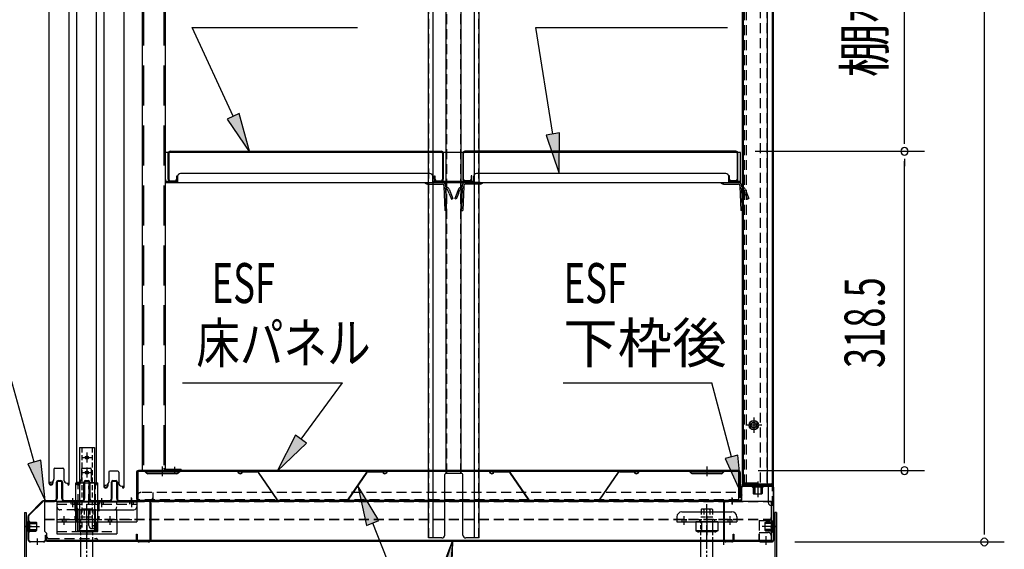
# Model space of a CAD drawing. Extents: x 217 to 8351, y 70 to 5621.
# Drawn here: x 5251 to 6238, y 3237 to 3767 of the extents above; entities that cross this region are included whole.
import ezdxf
from ezdxf.enums import TextEntityAlignment as Align

# ---------------------------------------------------------------- set-up
doc = ezdxf.new("R2010")
doc.units = 0
doc.header["$LTSCALE"] = 20
doc.header["$MEASUREMENT"] = 0
for name, pattern in [('1PL-M', [15, 12, -1, 1, -1]), ('1PL-S', [4, 2.5, -0.5, 0.5, -0.5]), ('CENTER', [2, 1.25, -0.25, 0.25, -0.25]), ('DASHED', [0.75, 0.5, -0.25]), ('HIDE-L', [3, 2, -1])]:
    doc.linetypes.add(name, pattern=pattern)
for name, color, linetype in [('CENTER', 1, 'CENTER'), ('HIKIDASHI', 6, 'CONTINUOUS'), ('SUNPOU', 4, 'CONTINUOUS'), ('アジャスタボルト', 2, 'CONTINUOUS'), ('下枠前', 1, 'CONTINUOUS'), ('壁', 4, 'CONTINUOUS'), ('床', 3, 'CONTINUOUS'), ('後柱', 2, 'CONTINUOUS'), ('扉', 1, 'CONTINUOUS'), ('根太', 2, 'CONTINUOUS'), ('棚受', 4, 'CONTINUOUS'), ('棚板', 3, 'CONTINUOUS'), ('棚柱', 2, 'CONTINUOUS'), ('樹脂', 25, 'CONTINUOUS'), ('補強', 1, 'CONTINUOUS'), ('金具', 1, 'CONTINUOUS')]:
    doc.layers.add(name, color=color, linetype=linetype)
doc.styles.add('00', font='ROMANS', dxfattribs={"width": 0.666667, "bigfont": 'BIGFONT'})
doc.styles.add('01', font='ROMANS', dxfattribs={"height": 3, "bigfont": 'BIGFONT'})

msp = doc.modelspace()

# ---------------------------------------------------------------- linework, layer by layer
at = {"layer": 'CENTER', "linetype": 'Continuous'}
for p, q in [((5307.68, 3254.7), (5307.68, 3303.7)), ((5307.68, 3303.7), (5329.68, 3303.7)), ((5329.68, 3254.7), (5329.68, 3303.7)), ((5288.68, 3284.5), (5288.68, 3252.4)), ((5288.68, 3284.5), (5368.68, 3284.5)), ((5302.43, 3284.5), (5302.43, 3282.2)), ((5304.18, 3287.5), (5304.18, 3279.2)), ((5305.93, 3284.5), (5305.93, 3282.2)), ((5308.68, 3284.5), (5308.68, 3264.4)), ((5331.43, 3284.5), (5331.43, 3282.2)), ((5333.18, 3287.5), (5333.18, 3279.2)), ((5334.93, 3284.5), (5334.93, 3282.2)), ((5361.43, 3284.5), (5361.43, 3282.2)), ((5363.18, 3287.5), (5363.18, 3279.2)), ((5364.93, 3284.5), (5364.93, 3282.2)), ((5368.68, 3284.5), (5368.68, 3264.4)), ((5311.68, 3276.5), (5365.68, 3276.5)), ((5288.68, 3266.7), (5308.68, 3266.7)), ((5293.93, 3266.7), (5293.93, 3264.4)), ((5295.68, 3269.7), (5295.68, 3261.4)), ((5297.43, 3266.7), (5297.43, 3264.4)), ((5307.68, 3267.2), (5329.68, 3267.2)), ((5309.98, 3254.7), (5309.98, 3267.2)), ((5311.18, 3266.7), (5311.18, 3264.4)), ((5318.68, 3269.7), (5318.68, 3261.4)), ((5318.68, 3267.4), (5318.68, 3251.4)), ((5320.68, 3260.7), (5320.68, 3267.2)), ((5326.18, 3266.7), (5326.18, 3264.4)), ((5327.38, 3254.7), (5327.38, 3267.2)), ((5339.93, 3266.7), (5339.93, 3264.4)), ((5341.68, 3269.7), (5341.68, 3261.4)), ((5343.43, 3266.7), (5343.43, 3264.4)), ((5348.68, 3266.7), (5348.68, 3252.4)), ((5909.68, 3269.4), (5909.68, 3264.4)), ((5914.68, 3274.4), (5964.68, 3274.4)), ((5914.68, 3266.7), (5914.68, 3264.4)), ((5916.68, 3269.7), (5916.68, 3261.4)), ((5918.68, 3266.7), (5918.68, 3264.4)), ((5932.18, 3266.7), (5932.18, 3264.4)), ((5939.68, 3269.7), (5939.68, 3261.4)), ((5939.68, 3267.45), (5939.68, 3251.28)), ((5947.18, 3266.7), (5947.18, 3264.4)), ((5960.68, 3266.7), (5960.68, 3264.4)), ((5962.68, 3269.7), (5962.68, 3261.4)), ((5964.68, 3266.7), (5964.68, 3264.4)), ((5969.68, 3269.4), (5969.68, 3264.4)), ((5288.68, 3264.4), (5368.68, 3264.4)), ((5309.18, 3264.4), (5309.18, 3255.54)), ((5309.18, 3264.4), (5328.18, 3264.4)), ((5309.18, 3255.54), (5328.18, 3255.54)), ((5323.68, 3257.7), (5329.68, 3257.7)), ((5328.18, 3264.4), (5328.18, 3255.54)), ((5909.68, 3264.4), (5969.68, 3264.4)), ((5950.65, 3264.4), (5928.71, 3264.4)), ((5928.71, 3264.4), (5928.71, 3255.54)), ((5928.71, 3255.54), (5930.68, 3254.4)), ((5950.65, 3255.54), (5928.71, 3255.54)), ((5934.2, 3264.4), (5934.2, 3254.4)), ((5945.17, 3264.4), (5945.17, 3254.4)), ((5950.65, 3255.54), (5948.68, 3254.4)), ((5950.65, 3264.4), (5950.65, 3255.54)), ((5288.68, 3252.4), (5348.68, 3252.4)), ((5307.68, 3254.7), (5309.98, 3254.7)), ((5313.93, 3254.4), (5323.43, 3254.4)), ((5327.38, 3254.7), (5329.68, 3254.7)), ((5948.68, 3254.4), (5930.68, 3254.4))]:
    msp.add_line(p, q, dxfattribs=at)
at = {"layer": 'CENTER', "linetype": 'DASHED'}
for p, q in [((5309.98, 3267.2), (5309.98, 3303.7)), ((5320.68, 3267.2), (5320.68, 3300.7)), ((5327.38, 3267.2), (5327.38, 3303.7)), ((5348.68, 3266.7), (5348.68, 3284.5)), ((5288.68, 3282.2), (5368.68, 3282.2)), ((5308.68, 3276.5), (5291.68, 3276.5)), ((5308.68, 3266.7), (5368.68, 3266.7)), ((5909.68, 3266.7), (5969.68, 3266.7)), ((5288.68, 3254.7), (5348.68, 3254.7))]:
    msp.add_line(p, q, dxfattribs=at)
at = {"layer": 'CENTER', "linetype": 'Continuous'}
for centre, radius, start, end in [((5323.68, 3300.7), 3, 90, 180), ((5311.68, 3279.5), 3, 180, 270), ((5345.68, 3279.5), 3, 270, 0), ((5365.68, 3279.5), 3, 270, 0), ((5914.68, 3269.4), 5, 90, 180), ((5964.68, 3269.4), 5, 0, 90), ((5313.93, 3264.89), 10.49, 243.07285, 296.92715), ((5323.43, 3264.89), 10.49, 243.07285, 296.92715), ((5323.68, 3260.7), 3, 180, 270), ((5930.87, 3259.85), 5.45, 270, 307.68569), ((5939.68, 3268.2), 13.8, 246.5734, 293.4266), ((5948.5, 3259.85), 5.45, 232.31431, 270)]:
    msp.add_arc(centre, radius, start, end, dxfattribs=at)
at = {"layer": 'CENTER', "linetype": 'DASHED'}
msp.add_arc((5291.68, 3279.5), 3, 180, 270, dxfattribs=at)
at = {"layer": 'HIKIDASHI'}
for p, q in [((5424.09, 3759.51), (5589.56, 3759.51)), ((5465.14, 3670.62), (5424.09, 3759.51)), ((5768.39, 3759.51), (5960.49, 3759.51)), ((5785.41, 3652.8), (5768.39, 3759.51)), ((5471.19, 3673.41), (5459.09, 3667.82)), ((5481.91, 3634.3), (5471.19, 3673.41)), ((5459.09, 3667.82), (5481.91, 3634.3)), ((5791.99, 3653.85), (5778.83, 3651.75)), ((5778.83, 3651.75), (5791.71, 3613.3)), ((5791.71, 3613.3), (5791.99, 3653.85)), ((5265.94, 3324.32), (5215.98, 3502.6)), ((5414.44, 3403.58), (5574.66, 3403.58)), ((5533.12, 3347.37), (5574.66, 3403.58)), ((5795.63, 3403.58), (5944.6, 3403.58)), ((5964.42, 3329.67), (5944.6, 3403.58)), ((5527.76, 3351.33), (5509.35, 3315.2)), ((5538.48, 3343.41), (5527.76, 3351.33)), ((5509.35, 3315.2), (5538.48, 3343.41)), ((5272.36, 3326.12), (5259.52, 3322.52)), ((5276.73, 3285.8), (5272.36, 3326.12)), ((5970.86, 3331.39), (5957.98, 3327.94)), ((5957.98, 3327.94), (5974.78, 3291.03)), ((5974.78, 3291.03), (5970.86, 3331.39)), ((5259.52, 3322.52), (5276.73, 3285.8)), ((5611, 3265.78), (5590.13, 3300.55)), ((5590.13, 3300.55), (5598.6, 3260.89)), ((5598.6, 3260.89), (5611, 3265.78)), ((5604.8, 3263.34), (5648.02, 3153.72)), ((5684.86, 3245.2), (5639.42, 2682.3)), ((5670.3, 3207.35), (5684.86, 3245.2)), ((5672.35, 3206.63), (5684.86, 3245.2)), ((5684.86, 3245.2), (5683.36, 3204.68))]:
    msp.add_line(p, q, dxfattribs=at)
for points in [[(5459.09, 3667.82), (5471.19, 3673.41), (5481.91, 3634.3)], [(5778.83, 3651.75), (5791.99, 3653.85), (5791.71, 3613.3)], [(5527.76, 3351.33), (5538.48, 3343.41), (5509.35, 3315.2)], [(5259.52, 3322.52), (5272.36, 3326.12), (5276.73, 3285.8)], [(5957.98, 3327.94), (5970.86, 3331.39), (5974.78, 3291.03)], [(5611, 3265.78), (5598.6, 3260.89), (5590.13, 3300.55)], [(5670.3, 3207.35), (5683.36, 3204.68), (5684.86, 3245.2)]]:
    msp.add_solid(points, dxfattribs=at)
at = {"layer": 'SUNPOU'}
for p, q in [((6217.62, 3254.3), (6217.62, 4844.86)), ((6137.62, 3645.5), (6137.62, 4625.5)), ((6137.62, 3643), (6137.62, 3650.5)), ((5987.95, 3635.5), (6157.62, 3635.5)), ((5987.95, 3635.5), (6157.62, 3635.5)), ((6137.62, 3628), (6137.62, 3620.5)), ((6137.62, 3325.8), (6137.62, 3625.5)), ((6137.62, 3323.3), (6137.62, 3330.8)), ((5991.18, 3315.8), (6157.62, 3315.8)), ((6217.62, 3251.8), (6217.62, 3259.3)), ((6027.68, 3244.3), (6237.62, 3244.3))]:
    msp.add_line(p, q, dxfattribs=at)
for centre, start, end in [((6137.62, 3635.5), 90, 270), ((6137.62, 3635.5), 90, 270), ((6137.62, 3635.5), 270, 90), ((6137.62, 3635.5), 270, 90), ((6137.62, 3315.8), 90, 270), ((6137.62, 3315.8), 270, 90), ((6217.62, 3244.3), 90, 270), ((6217.62, 3244.3), 270, 90)]:
    msp.add_arc(centre, 3.75, start, end, dxfattribs=at)
at = {"layer": 'アジャスタボルト', "color": 4, "linetype": 'DASHED', "ltscale": 0.5}
for p, q in [((5312.91, 3276.8), (5313.41, 3277.3)), ((5312.91, 3276.8), (5312.91, 3269.3)), ((5323.96, 3277.3), (5313.41, 3277.3)), ((5315.8, 3276.8), (5315.8, 3269.3)), ((5321.57, 3276.8), (5321.57, 3269.3)), ((5323.96, 3277.3), (5324.46, 3276.8)), ((5324.46, 3276.8), (5324.46, 3269.3)), ((5933.91, 3276.8), (5934.41, 3277.3)), ((5933.91, 3276.8), (5933.91, 3269.3)), ((5944.96, 3277.3), (5934.41, 3277.3)), ((5936.8, 3276.8), (5936.8, 3269.3)), ((5942.57, 3276.8), (5942.57, 3269.3)), ((5944.96, 3277.3), (5945.46, 3276.8)), ((5945.46, 3276.8), (5945.46, 3269.3)), ((5324.68, 3269.3), (5312.68, 3269.3)), ((5945.68, 3269.3), (5933.68, 3269.3))]:
    msp.add_line(p, q, dxfattribs=at)
at = {"layer": 'アジャスタボルト', "color": 4, "linetype": '1PL-M', "ltscale": 0.1}
for p, q in [((5318.68, 3207.3), (5318.68, 3282.3)), ((5939.68, 3207.3), (5939.68, 3282.3))]:
    msp.add_line(p, q, dxfattribs=at)
at = {"layer": 'アジャスタボルト', "color": 4, "linetype": 'HIDE-L', "ltscale": 0.1}
for p, q in [((5312.68, 3245.2), (5312.68, 3269.3)), ((5324.68, 3245.2), (5324.68, 3269.3)), ((5933.68, 3245.2), (5933.68, 3269.3)), ((5945.68, 3245.2), (5945.68, 3269.3))]:
    msp.add_line(p, q, dxfattribs=at)
at = {"layer": 'アジャスタボルト', "color": 4, "ltscale": 0.1}
for p, q in [((5312.68, 3224.3), (5312.68, 3245.2)), ((5324.68, 3224.3), (5324.68, 3245.2)), ((5933.68, 3224.3), (5933.68, 3245.2)), ((5945.68, 3224.3), (5945.68, 3245.2))]:
    msp.add_line(p, q, dxfattribs=at)
at = {"layer": 'アジャスタボルト', "color": 4, "linetype": 'DASHED', "ltscale": 0.5}
for centre, radius, start, end in [((5312.98, 3269.31), 8, 69.4016, 86.93484), ((5318.68, 3268.72), 8.58, 70.34714, 109.65286), ((5324.39, 3269.31), 8, 93.06516, 110.5984), ((5933.98, 3269.31), 8, 69.4016, 86.93484), ((5939.68, 3268.72), 8.58, 70.34714, 109.65286), ((5945.39, 3269.31), 8, 93.06516, 110.5984)]:
    msp.add_arc(centre, radius, start, end, dxfattribs=at)
at = {"layer": '下枠前', "color": 2}
for p, q in [((5288.18, 3287.8), (5288.18, 3304.2)), ((5288.78, 3304.2), (5288.78, 3287.8)), ((5289.78, 3305.8), (5292.58, 3305.8)), ((5289.78, 3305.2), (5292.58, 3305.2)), ((5293.58, 3287.8), (5293.58, 3304.2)), ((5294.18, 3304.2), (5294.18, 3287.8)), ((5315.68, 3287.8), (5315.68, 3304.2)), ((5316.28, 3304.2), (5316.28, 3287.8)), ((5317.28, 3305.8), (5320.08, 3305.8)), ((5317.28, 3305.2), (5320.08, 3305.2)), ((5321.08, 3287.8), (5321.08, 3304.2)), ((5321.68, 3304.2), (5321.68, 3287.8)), ((5343.18, 3287.8), (5343.18, 3304.2)), ((5343.78, 3304.2), (5343.78, 3287.8)), ((5344.78, 3305.8), (5347.58, 3305.8)), ((5344.78, 3305.2), (5347.58, 3305.2)), ((5348.58, 3287.8), (5348.58, 3304.2)), ((5349.18, 3304.2), (5349.18, 3287.8)), ((5275.76, 3285.8), (5286.18, 3285.8)), ((5286.18, 3285.2), (5275.76, 3285.2)), ((5296.18, 3285.8), (5313.68, 3285.8)), ((5313.68, 3285.2), (5296.18, 3285.2)), ((5323.68, 3285.8), (5341.18, 3285.8)), ((5341.18, 3285.2), (5323.68, 3285.2)), ((5351.18, 3285.8), (5380.08, 3285.8)), ((5380.08, 3285.2), (5351.18, 3285.2)), ((5382.08, 3246.9), (5382.08, 3283.2)), ((5382.68, 3283.2), (5382.68, 3246.9)), ((5259.68, 3246.9), (5259.68, 3269.72)), ((5260.28, 3269.72), (5260.28, 3246.9)), ((5263.28, 3259.8), (5256.68, 3259.8)), ((5277.08, 3246.9), (5277.08, 3251.3)), ((5277.08, 3251.3), (5277.68, 3251.3)), ((5277.68, 3251.3), (5277.68, 3246.9)), ((5368.48, 3246.9), (5368.48, 3252.3)), ((5368.48, 3252.3), (5369.08, 3252.3)), ((5369.08, 3252.3), (5369.08, 3246.9)), ((5262.28, 3244.9), (5275.08, 3244.9)), ((5275.08, 3244.3), (5262.28, 3244.3)), ((5371.08, 3244.9), (5380.08, 3244.9)), ((5380.08, 3244.3), (5371.08, 3244.3))]:
    msp.add_line(p, q, dxfattribs=at)
at = {"layer": '下枠前', "linetype": 'Continuous'}
for p, q in [((5990.68, 3304.3), (5990.68, 3289.2)), ((5995.68, 3301.3), (5985.68, 3301.3)), ((5985.68, 3301.3), (5985.68, 3300.8)), ((5995.68, 3300.8), (5985.68, 3300.8)), ((5995.68, 3300.2), (5985.68, 3300.2)), ((5995.68, 3299.2), (5985.68, 3299.2)), ((5986.18, 3299.2), (5986.18, 3292.7)), ((5987.18, 3301.3), (5987.18, 3292.2)), ((5987.68, 3301.3), (5987.68, 3292.2)), ((5993.68, 3301.3), (5993.68, 3292.2)), ((5994.18, 3301.3), (5994.18, 3292.2)), ((5995.18, 3299.2), (5995.18, 3292.7)), ((5995.68, 3301.3), (5995.68, 3300.8)), ((5986.68, 3292.2), (5986.18, 3292.7)), ((5994.68, 3292.2), (5986.68, 3292.2)), ((5995.18, 3292.7), (5994.68, 3292.2)), ((6005.08, 3254.8), (6005.08, 3264.8)), ((6006.08, 3254.8), (6006.08, 3264.8)), ((6006.68, 3254.8), (6006.68, 3264.8)), ((6007.18, 3264.8), (6006.68, 3264.8)), ((6007.18, 3254.8), (6007.18, 3264.8)), ((6010.18, 3259.8), (5995.08, 3259.8)), ((5998.08, 3263.8), (5998.58, 3264.3)), ((5998.08, 3255.8), (5998.08, 3263.8)), ((6007.18, 3263.3), (5998.08, 3263.3)), ((6007.18, 3262.8), (5998.08, 3262.8)), ((6007.18, 3256.8), (5998.08, 3256.8)), ((6007.18, 3256.3), (5998.08, 3256.3)), ((5998.58, 3255.3), (5998.08, 3255.8)), ((6005.08, 3264.3), (5998.58, 3264.3)), ((6005.08, 3255.3), (5998.58, 3255.3)), ((6007.18, 3254.8), (6006.68, 3254.8))]:
    msp.add_line(p, q, dxfattribs=at)
at = {"layer": '下枠前'}
for p, q in [((5974.18, 3298.8), (5974.18, 3287.2)), ((5974.78, 3287.2), (5974.78, 3298.8)), ((6004.68, 3300.8), (5976.18, 3300.8)), ((5976.18, 3300.2), (6004.68, 3300.2)), ((6006.08, 3298.8), (6006.08, 3246.3)), ((6006.68, 3246.3), (6006.68, 3298.8)), ((5972.78, 3285.8), (5958.68, 3285.8)), ((5958.68, 3285.2), (5972.78, 3285.2)), ((5965.18, 3282.2), (5965.18, 3288.8)), ((5956.68, 3246.3), (5956.68, 3283.8)), ((5957.28, 3246.3), (5957.28, 3283.8)), ((6003.08, 3259.8), (6009.68, 3259.8)), ((5966.08, 3246.3), (5966.08, 3252.3)), ((5966.08, 3252.3), (5966.68, 3252.3)), ((5966.68, 3252.3), (5966.68, 3246.3)), ((5992.28, 3252.3), (5991.68, 3252.3)), ((5991.68, 3252.3), (5991.68, 3246.3)), ((5992.28, 3246.3), (5992.28, 3252.3)), ((5999.18, 3241.3), (5999.18, 3247.9)), ((5958.68, 3244.9), (5964.68, 3244.9)), ((5964.68, 3244.3), (5958.68, 3244.3)), ((6004.68, 3244.9), (5993.68, 3244.9)), ((5993.68, 3244.3), (6004.68, 3244.3))]:
    msp.add_line(p, q, dxfattribs=at)
at = {"layer": '下枠前', "color": 2, "linetype": 'Continuous'}
for p, q in [((5260.45, 3271.56), (5273.92, 3285.04)), ((5260.87, 3271.14), (5274.35, 3284.61)), ((5363.18, 3282.2), (5363.18, 3288.8)), ((5259.18, 3264.8), (5259.18, 3254.8)), ((5259.18, 3264.8), (5259.68, 3264.8)), ((5259.68, 3264.8), (5259.68, 3254.8)), ((5260.28, 3264.8), (5260.28, 3254.8)), ((5261.28, 3264.8), (5261.28, 3254.8)), ((5256.18, 3259.8), (5271.28, 3259.8)), ((5259.18, 3263.3), (5268.28, 3263.3)), ((5259.18, 3262.8), (5268.28, 3262.8)), ((5259.18, 3256.8), (5268.28, 3256.8)), ((5259.18, 3256.3), (5268.28, 3256.3)), ((5259.18, 3254.8), (5259.68, 3254.8)), ((5261.28, 3264.3), (5267.78, 3264.3)), ((5261.28, 3255.3), (5267.78, 3255.3)), ((5267.78, 3264.3), (5268.28, 3263.8)), ((5268.28, 3255.8), (5267.78, 3255.3)), ((5268.28, 3263.8), (5268.28, 3255.8)), ((5269.18, 3241.3), (5269.18, 3247.9))]:
    msp.add_line(p, q, dxfattribs=at)
at = {"layer": '下枠前', "color": 2}
for centre, radius, start, end in [((5289.78, 3304.2), 1.6, 90, 180), ((5289.78, 3304.2), 1, 90, 180), ((5292.58, 3304.2), 1.6, 0, 90), ((5292.58, 3304.2), 1, 0, 90), ((5317.28, 3304.2), 1.6, 90, 180), ((5317.28, 3304.2), 1, 90, 180), ((5320.08, 3304.2), 1.6, 0, 90), ((5320.08, 3304.2), 1, 0, 90), ((5344.78, 3304.2), 1.6, 90, 180), ((5344.78, 3304.2), 1, 90, 180), ((5347.58, 3304.2), 1.6, 0, 90), ((5347.58, 3304.2), 1, 0, 90), ((5286.18, 3287.8), 2, 270, 0), ((5286.18, 3287.8), 2.6, 270, 0), ((5296.18, 3287.8), 2.6, 180, 270), ((5296.18, 3287.8), 2, 180, 270), ((5313.68, 3287.8), 2, 270, 0), ((5313.68, 3287.8), 2.6, 270, 0), ((5323.68, 3287.8), 2.6, 180, 270), ((5323.68, 3287.8), 2, 180, 270), ((5341.18, 3287.8), 2, 270, 0), ((5341.18, 3287.8), 2.6, 270, 0), ((5351.18, 3287.8), 2.6, 180, 270), ((5351.18, 3287.8), 2, 180, 270), ((5380.08, 3283.2), 2.6, 0, 90), ((5380.08, 3283.2), 2, 0, 90), ((5262.28, 3246.9), 2.6, 180, 270), ((5262.28, 3246.9), 2, 180, 270), ((5275.08, 3246.9), 2.6, 270, 0), ((5275.08, 3246.9), 2, 270, 0), ((5371.08, 3246.9), 2.6, 180, 270), ((5371.08, 3246.9), 2, 180, 270), ((5380.08, 3246.9), 2, 270, 0), ((5380.08, 3246.9), 2.6, 270, 0)]:
    msp.add_arc(centre, radius, start, end, dxfattribs=at)
at = {"layer": '下枠前'}
for centre, radius, start, end in [((5976.18, 3298.8), 2, 90, 180), ((5976.18, 3298.8), 1.4, 90, 180), ((6004.68, 3298.8), 2, 0, 90), ((6004.68, 3298.8), 1.4, 0, 90), ((5958.68, 3283.8), 2, 90, 180), ((5958.68, 3283.8), 1.4, 90, 180), ((5972.78, 3287.2), 2, 270, 0), ((5972.78, 3287.2), 1.4, 270, 0), ((5958.68, 3246.3), 2, 180, 270), ((5958.68, 3246.3), 1.4, 180, 270), ((5964.68, 3246.3), 1.4, 270, 0), ((5964.68, 3246.3), 2, 270, 0), ((5993.68, 3246.3), 2, 180, 270), ((5993.68, 3246.3), 1.4, 180, 270), ((6004.68, 3246.3), 1.4, 270, 0), ((6004.68, 3246.3), 2, 270, 0)]:
    msp.add_arc(centre, radius, start, end, dxfattribs=at)
at = {"layer": '下枠前', "linetype": 'Continuous'}
for centre, start, end in [((5985.68, 3299.7), 90, 270), ((5995.68, 3299.7), 270, 90), ((6005.58, 3264.8), 0, 180), ((6005.58, 3254.8), 180, 0)]:
    msp.add_arc(centre, 0.5, start, end, dxfattribs=at)
at = {"layer": '下枠前', "color": 2, "linetype": 'Continuous'}
for centre, radius, start, end in [((5275.76, 3283.2), 2.6, 90, 135), ((5275.76, 3283.2), 2, 90, 135), ((5262.28, 3269.72), 2.6, 135, 180), ((5262.28, 3269.72), 2, 135, 180), ((5260.78, 3264.8), 0.5, 0, 180), ((5260.78, 3254.8), 0.5, 180, 0)]:
    msp.add_arc(centre, radius, start, end, dxfattribs=at)
at = {"layer": '壁', "linetype": 'Continuous'}
for p, q in [((5975.18, 4829.8), (5975.18, 3303.3)), ((6005.68, 4831.8), (6005.68, 3303.3)), ((6000.18, 4813.8), (6000.18, 3302.3)), ((5986.68, 3368.3), (5986.68, 3354.3)), ((5994.68, 3361.3), (5978.68, 3361.3)), ((5990.68, 3304.8), (5990.68, 3298.3)), ((5990.18, 3303.3), (5975.18, 3303.3)), ((5980.18, 3302.3), (5975.68, 3302.3)), ((6003.68, 3301.8), (5975.68, 3301.8)), ((6003.68, 3301.3), (5975.68, 3301.3)), ((5980.18, 3302.3), (5980.18, 3301.8)), ((6005.42, 3302.3), (5991.18, 3302.3))]:
    msp.add_line(p, q, dxfattribs=at)
at = {"layer": '壁', "linetype": 'DASHED'}
for p, q in [((6005.18, 4829.8), (6005.18, 3303.3)), ((5975.68, 4813.8), (5975.68, 3303.3)), ((5993.18, 4813.8), (5993.18, 3302.3)), ((5999.68, 4813.8), (5999.68, 3302.3))]:
    msp.add_line(p, q, dxfattribs=at)
at = {"layer": '壁', "linetype": 'DASHED', "ltscale": 0.5}
for p, q in [((5987.68, 3365.3), (5985.68, 3365.3)), ((5985.68, 3357.3), (5987.68, 3357.3))]:
    msp.add_line(p, q, dxfattribs=at)
for centre, start, end in [((5985.68, 3361.3), 90, 270), ((5987.68, 3361.3), 270, 90)]:
    msp.add_arc(centre, 4, start, end, dxfattribs=at)
at = {"layer": '壁', "linetype": 'Continuous'}
for centre, radius, start, end in [((5975.68, 3301.8), 0.5, 90, 270), ((5991.18, 3303.3), 1, 180, 270), ((6003.68, 3303.3), 2, 270, 0), ((6003.68, 3303.3), 1.5, 270, 0)]:
    msp.add_arc(centre, radius, start, end, dxfattribs=at)
at = {"layer": '床', "color": 1}
for p, q in [((5369.58, 3315.06), (5369.58, 3285.8)), ((5971.18, 3315.8), (5370.18, 3315.8)), ((5370.18, 3315.2), (5971.18, 3315.2)), ((5378.47, 3313.17), (5376.44, 3315.2)), ((5378.89, 3313.59), (5376.68, 3315.8)), ((5394.18, 3319.8), (5394.18, 3310.26)), ((5409.48, 3313.59), (5411.68, 3315.8)), ((5409.9, 3313.17), (5411.93, 3315.2)), ((5923.97, 3313.17), (5921.94, 3315.2)), ((5924.39, 3313.59), (5922.18, 3315.8)), ((5939.68, 3319.8), (5939.68, 3310.26)), ((5954.98, 3313.59), (5957.18, 3315.8)), ((5955.4, 3313.17), (5957.43, 3315.2)), ((5971.78, 3285.8), (5971.78, 3315.06)), ((5368.18, 3313.8), (5368.18, 3288.4)), ((5368.78, 3288.4), (5368.78, 3313.8)), ((5408.77, 3313.3), (5379.6, 3313.3)), ((5408.77, 3312.7), (5379.6, 3312.7)), ((5384.18, 3312.7), (5384.18, 3313.3)), ((5404.18, 3312.7), (5404.18, 3313.3)), ((5954.27, 3313.3), (5925.1, 3313.3)), ((5954.27, 3312.7), (5925.1, 3312.7)), ((5929.68, 3312.7), (5929.68, 3313.3)), ((5949.68, 3312.7), (5949.68, 3313.3)), ((5972.58, 3288.4), (5972.58, 3313.8)), ((5973.18, 3313.8), (5973.18, 3288.4)), ((5971.78, 3285.8), (5369.58, 3285.8))]:
    msp.add_line(p, q, dxfattribs=at)
at = {"layer": '床', "color": 1, "linetype": 'DASHED'}
for p, q in [((5971.78, 3286.4), (5369.58, 3286.4)), ((5968.78, 3293.8), (5372.58, 3293.8))]:
    msp.add_line(p, q, dxfattribs=at)
at = {"layer": '床', "color": 1, "linetype": 'DASHED', "ltscale": 0.5}
for p, q in [((5384.58, 3293.8), (5384.58, 3288.4)), ((5385.18, 3288.4), (5385.18, 3293.8))]:
    msp.add_line(p, q, dxfattribs=at)
at = {"layer": '床', "color": 1}
for centre, radius, start, end in [((5370.18, 3313.8), 2, 90, 180), ((5370.18, 3313.8), 1.4, 90, 180), ((5971.18, 3313.8), 2, 0, 90), ((5971.18, 3313.8), 1.4, 0, 90), ((5379.6, 3314.3), 1.6, 225, 270), ((5379.6, 3314.3), 1, 225, 270), ((5408.77, 3314.3), 1, 270, 315), ((5408.77, 3314.3), 1.6, 270, 315), ((5925.1, 3314.3), 1.6, 225, 270), ((5925.1, 3314.3), 1, 225, 270), ((5954.27, 3314.3), 1, 270, 315), ((5954.27, 3314.3), 1.6, 270, 315), ((5370.78, 3288.4), 2.6, 180, 270), ((5370.78, 3288.4), 2, 180, 270)]:
    msp.add_arc(centre, radius, start, end, dxfattribs=at)
at = {"layer": '床', "color": 1, "linetype": 'DASHED'}
msp.add_arc((5372.58, 3290.8), 3, 90, 180, dxfattribs=at)
at = {"layer": '床', "color": 1, "linetype": 'DASHED', "ltscale": 0.5}
for radius in [2.6, 2]:
    msp.add_arc((5382.58, 3288.4), radius, 270, 0, dxfattribs=at)
at = {"layer": '後柱', "linetype": 'DASHED'}
for p, q in [((6005.08, 4835.3), (6005.08, 3280.8)), ((5977.08, 4811.8), (5977.08, 3300.8)), ((5978.95, 4811.8), (5978.95, 3300.8))]:
    msp.add_line(p, q, dxfattribs=at)
at = {"layer": '後柱', "linetype": 'Continuous'}
for p, q in [((6006.08, 4835.3), (6006.08, 3280.8)), ((5976.08, 4811.8), (5976.08, 3300.8)), ((5986.58, 3368.9), (5986.58, 3353.7)), ((5994.18, 3361.3), (5978.98, 3361.3)), ((6000.58, 3300.8), (5976.08, 3300.8)), ((6001.08, 3300.3), (6001.08, 3283.8)), ((6006.08, 3280.8), (6004.08, 3280.8))]:
    msp.add_line(p, q, dxfattribs=at)
for radius in [4.6, 3, 2.6]:
    msp.add_circle((5986.58, 3361.3), radius, dxfattribs=at)
for centre, radius, start, end in [((6000.58, 3300.3), 0.5, 0, 90), ((6004.08, 3283.8), 3, 180, 270)]:
    msp.add_arc(centre, radius, start, end, dxfattribs=at)
at = {"layer": '扉', "linetype": 'Continuous'}
for p, q in [((5280.68, 4816.3), (5280.68, 3303.3)), ((5308.08, 4816.3), (5308.08, 3303.3)), ((5335.48, 4813.3), (5335.48, 3300.3)), ((5300.68, 4776.3), (5300.68, 3301.9)), ((5355.48, 4773.3), (5355.48, 3298.9)), ((5328.08, 3799.91), (5328.08, 3301.9)), ((5285.68, 3317.3), (5285.68, 3307.3)), ((5286.68, 3318.3), (5294.68, 3318.3)), ((5295.68, 3317.3), (5295.68, 3306.3)), ((5313.08, 3317.3), (5313.08, 3307.3)), ((5314.08, 3318.3), (5322.08, 3318.3)), ((5323.08, 3317.3), (5323.08, 3306.3)), ((5340.48, 3314.3), (5340.48, 3304.3)), ((5349.48, 3315.3), (5341.48, 3315.3)), ((5350.48, 3314.3), (5350.48, 3303.3)), ((5280.68, 3304.3), (5282.68, 3304.3)), ((5308.08, 3304.3), (5310.08, 3304.3)), ((5298.68, 3303.3), (5300.68, 3303.3)), ((5326.08, 3303.3), (5328.08, 3303.3)), ((5335.48, 3301.3), (5337.48, 3301.3)), ((5353.48, 3300.3), (5355.48, 3300.3))]:
    msp.add_line(p, q, dxfattribs=at)
at = {"layer": '扉'}
for p, q in [((5281.28, 3303.3), (5281.28, 3304.3)), ((5308.68, 3303.3), (5308.68, 3304.3)), ((5311.48, 3303.3), (5311.48, 3304.65)), ((5312.08, 3303.3), (5312.08, 3305.06)), ((5336.08, 3300.3), (5336.08, 3301.3))]:
    msp.add_line(p, q, dxfattribs=at)
at = {"layer": '扉', "linetype": 'DASHED'}
for p, q in [((5284.08, 3304.65), (5284.08, 3303.3)), ((5284.68, 3305.06), (5284.68, 3303.3)), ((5299.48, 3303.3), (5299.48, 3301.9)), ((5326.88, 3303.3), (5326.88, 3301.9)), ((5338.88, 3301.65), (5338.88, 3300.3)), ((5339.48, 3302.06), (5339.48, 3300.3)), ((5354.28, 3300.3), (5354.28, 3298.9))]:
    msp.add_line(p, q, dxfattribs=at)
at = {"layer": '扉', "linetype": 'Continuous'}
for centre, radius, start, end in [((5286.68, 3317.3), 1, 90, 180), ((5294.68, 3317.3), 1, 0, 90), ((5314.08, 3317.3), 1, 90, 180), ((5322.08, 3317.3), 1, 0, 90), ((5341.48, 3314.3), 1, 90, 180), ((5349.48, 3314.3), 1, 0, 90), ((5282.68, 3307.3), 3, 270, 0), ((5298.68, 3306.3), 3, 180, 270), ((5310.08, 3307.3), 3, 270, 0), ((5326.08, 3306.3), 3, 180, 270), ((5337.48, 3304.3), 3, 270, 0), ((5282.68, 3303.3), 2, 180, 0), ((5282.68, 3303.3), 1.4, 180, 0), ((5300.08, 3301.9), 0.6, 180, 0), ((5310.08, 3303.3), 2, 180, 0), ((5310.08, 3303.3), 1.4, 180, 0), ((5327.48, 3301.9), 0.6, 180, 0), ((5337.48, 3300.3), 2, 180, 0), ((5337.48, 3300.3), 1.4, 180, 0), ((5353.48, 3303.3), 3, 180, 270), ((5354.88, 3298.9), 0.6, 180, 0)]:
    msp.add_arc(centre, radius, start, end, dxfattribs=at)
at = {"layer": '根太', "linetype": 'Continuous'}
for p, q in [((5276.18, 3285.2), (5276.18, 3255.2)), ((5276.18, 3285.2), (6004.18, 3285.2)), ((5304.18, 3288.2), (5304.18, 3281.7)), ((5333.18, 3288.2), (5333.18, 3281.7)), ((5363.18, 3288.2), (5363.18, 3281.7)), ((5965.18, 3288.2), (5965.18, 3281.7)), ((6004.18, 3285.2), (6004.18, 3245.2)), ((5295.68, 3270.2), (5295.68, 3263.7)), ((5318.68, 3270.2), (5318.68, 3263.7)), ((5341.68, 3270.2), (5341.68, 3263.7)), ((5916.68, 3270.2), (5916.68, 3263.7)), ((5939.68, 3270.2), (5939.68, 3263.7)), ((5962.68, 3270.2), (5962.68, 3263.7)), ((5276.18, 3255.2), (5278.18, 3253.2)), ((5278.18, 3253.2), (5278.18, 3245.2)), ((5278.18, 3246.2), (6004.18, 3246.2)), ((5278.18, 3245.2), (6004.18, 3245.2)), ((5956.68, 3241.38), (5956.68, 3250.03)), ((5999.18, 3241.38), (5999.18, 3250.03))]:
    msp.add_line(p, q, dxfattribs=at)
at = {"layer": '根太', "linetype": 'DASHED'}
for p, q in [((5276.18, 3284.7), (6004.18, 3284.7)), ((5306.68, 3285.2), (5306.68, 3266.7)), ((5330.68, 3285.2), (5330.68, 3266.7)), ((5276.18, 3267.2), (6004.18, 3267.2)), ((5276.18, 3266.7), (6004.18, 3266.7)), ((5992.18, 3265.7), (6001.18, 3265.7)), ((5992.18, 3265.7), (5992.18, 3253.7)), ((5278.18, 3245.7), (6004.18, 3245.7)), ((5281.18, 3247.7), (5328.18, 3247.7)), ((5329.18, 3246.7), (5329.18, 3245.2)), ((5992.18, 3253.7), (6001.18, 3253.7))]:
    msp.add_line(p, q, dxfattribs=at)
at = {"layer": '根太', "linetype": 'Continuous'}
for centre, start, end in [((6001.18, 3268.7), 270, 0), ((6001.18, 3250.7), 0, 90)]:
    msp.add_arc(centre, 3, start, end, dxfattribs=at)
at = {"layer": '根太', "linetype": 'DASHED'}
for centre, radius, start, end in [((5281.18, 3250.7), 3, 180, 270), ((5328.18, 3246.7), 1, 0, 90)]:
    msp.add_arc(centre, radius, start, end, dxfattribs=at)
at = {"layer": '棚受'}
for p, q in [((5973.53, 3634.3), (5396.98, 3634.3)), ((5973.53, 3604.3), (5973.53, 3634.3)), ((5409.53, 3610.3), (5409.53, 3604.3)), ((5662.03, 3613.3), (5412.53, 3613.3)), ((5665.03, 3604.3), (5665.03, 3610.3)), ((5706.03, 3610.3), (5706.03, 3604.3)), ((5958.53, 3613.3), (5709.03, 3613.3)), ((5961.53, 3604.3), (5961.53, 3610.3)), ((5397.53, 3607.3), (5396.98, 3607.3)), ((5396.98, 3605.5), (5397.53, 3605.5)), ((5396.98, 3605.5), (5409.53, 3605.5)), ((5396.98, 3604.3), (5973.53, 3604.3)), ((5397.53, 3607.3), (5397.53, 3605.5)), ((5659.66, 3604.3), (5659.66, 3602.7)), ((5659.76, 3604.3), (5674.67, 3604.3)), ((5659.76, 3602.7), (5674.67, 3602.7)), ((5665.03, 3605.5), (5706.03, 3605.5)), ((5676.17, 3601.25), (5676.2, 3600.3)), ((5676.19, 3600.74), (5677.09, 3576.26)), ((5677.77, 3601.31), (5677.8, 3600.36)), ((5677.79, 3600.8), (5677.8, 3600.36)), ((5694.6, 3601.31), (5694.57, 3600.36)), ((5694.58, 3600.8), (5694.57, 3600.36)), ((5696.18, 3600.74), (5695.28, 3576.26)), ((5696.2, 3601.25), (5696.16, 3600.3)), ((5712.61, 3604.3), (5697.7, 3604.3)), ((5712.61, 3602.7), (5697.7, 3602.7)), ((5712.71, 3604.3), (5712.71, 3602.7)), ((5956.16, 3604.3), (5956.16, 3602.7)), ((5956.26, 3604.3), (5971.17, 3604.3)), ((5956.26, 3602.7), (5971.17, 3602.7)), ((5961.53, 3605.5), (5973.53, 3605.5)), ((5972.67, 3601.25), (5972.7, 3600.3)), ((5972.69, 3600.74), (5973.59, 3576.26)), ((5974.27, 3601.31), (5974.3, 3600.36)), ((5974.29, 3600.8), (5974.3, 3600.36)), ((5677.89, 3597.96), (5678.57, 3579.32)), ((5678.8, 3599.4), (5679.06, 3599.4)), ((5678.8, 3597.8), (5679.06, 3597.8)), ((5681.46, 3593.4), (5679.99, 3597.16)), ((5681.46, 3593.4), (5683.71, 3587.64)), ((5681.48, 3597.74), (5685.2, 3588.22)), ((5690.88, 3597.74), (5687.17, 3588.22)), ((5690.91, 3593.4), (5688.66, 3587.64)), ((5690.91, 3593.4), (5692.38, 3597.16)), ((5693.57, 3599.4), (5693.31, 3599.4)), ((5693.57, 3597.8), (5693.31, 3597.8)), ((5694.48, 3597.96), (5693.79, 3579.32)), ((5974.39, 3597.96), (5975.07, 3579.32)), ((5975.3, 3599.4), (5975.56, 3599.4)), ((5975.3, 3597.8), (5975.56, 3597.8)), ((5977.96, 3593.4), (5976.49, 3597.16)), ((5977.96, 3593.4), (5980.21, 3587.64)), ((5977.98, 3597.74), (5981.7, 3588.22)), ((5678.35, 3585.31), (5676.76, 3585.25)), ((5683.71, 3587.64), (5685.2, 3588.22)), ((5688.66, 3587.64), (5687.17, 3588.22)), ((5694.01, 3585.31), (5695.61, 3585.25)), ((5974.85, 3585.31), (5973.26, 3585.25)), ((5980.21, 3587.64), (5981.7, 3588.22)), ((5678.68, 3576.32), (5677.09, 3576.26)), ((5678.57, 3579.32), (5678.68, 3576.32)), ((5693.79, 3579.32), (5693.68, 3576.32)), ((5693.68, 3576.32), (5695.28, 3576.26)), ((5975.18, 3576.32), (5973.59, 3576.26)), ((5975.07, 3579.32), (5975.18, 3576.32))]:
    msp.add_line(p, q, dxfattribs=at)
for centre, radius, start, end in [((5412.53, 3610.3), 3, 90, 180), ((5662.03, 3610.3), 3, 0, 90), ((5709.03, 3610.3), 3, 90, 180), ((5958.53, 3610.3), 3, 0, 90), ((5659.76, 3605.8), 3.1, 208.93853, 270), ((5674.67, 3601.2), 3.1, 2.1, 90), ((5674.67, 3601.2), 1.5, 2.1, 90), ((5678.8, 3600.4), 2.6, 182.1, 270), ((5678.8, 3600.4), 1, 182.1, 270), ((5693.57, 3600.4), 1, 270, 357.9), ((5693.57, 3600.4), 2.6, 270, 357.9), ((5697.7, 3601.2), 3.1, 90, 177.9), ((5697.7, 3601.2), 1.5, 90, 177.9), ((5712.61, 3605.8), 3.1, 270, 331.06147), ((5956.26, 3605.8), 3.1, 208.93853, 270), ((5971.17, 3601.2), 3.1, 2.1, 90), ((5971.17, 3601.2), 1.5, 2.1, 90), ((5975.3, 3600.4), 2.6, 182.1, 270), ((5975.3, 3600.4), 1, 182.1, 270), ((5679.06, 3596.8), 2.6, 21.3, 90), ((5679.06, 3596.8), 1, 21.3, 90), ((5693.31, 3596.8), 2.6, 90, 158.7), ((5693.31, 3596.8), 1, 90, 158.7), ((5975.56, 3596.8), 2.6, 21.3, 90), ((5975.56, 3596.8), 1, 21.3, 90)]:
    msp.add_arc(centre, radius, start, end, dxfattribs=at)
at = {"layer": '棚板'}
for p, q in [((5400.18, 3607.5), (5400.18, 3633.5)), ((5400.78, 3633.5), (5400.78, 3607.5)), ((5402.18, 3635.5), (5673.68, 3635.5)), ((5673.68, 3634.9), (5402.18, 3634.9)), ((5675.08, 3607.5), (5675.08, 3633.5)), ((5675.68, 3633.5), (5675.68, 3607.5)), ((5695.28, 3633.5), (5695.28, 3607.5)), ((5695.88, 3607.5), (5695.88, 3633.5)), ((5968.78, 3635.5), (5697.28, 3635.5)), ((5697.28, 3634.9), (5968.78, 3634.9)), ((5970.18, 3633.5), (5970.18, 3607.5)), ((5970.78, 3607.5), (5970.78, 3633.5)), ((5408.58, 3607.5), (5408.58, 3611)), ((5408.58, 3611), (5409.18, 3611)), ((5409.18, 3611), (5409.18, 3607.5)), ((5666.68, 3607.5), (5666.68, 3611)), ((5666.68, 3611), (5667.28, 3611)), ((5667.28, 3611), (5667.28, 3607.5)), ((5703.68, 3611), (5703.68, 3607.5)), ((5704.28, 3611), (5703.68, 3611)), ((5704.28, 3607.5), (5704.28, 3611)), ((5962.38, 3611), (5961.78, 3611)), ((5961.78, 3611), (5961.78, 3607.5)), ((5962.38, 3607.5), (5962.38, 3611)), ((5402.18, 3606.1), (5407.18, 3606.1)), ((5402.18, 3605.5), (5407.18, 3605.5)), ((5668.68, 3606.1), (5673.68, 3606.1)), ((5668.68, 3605.5), (5673.68, 3605.5)), ((5702.28, 3606.1), (5697.28, 3606.1)), ((5702.28, 3605.5), (5697.28, 3605.5)), ((5968.78, 3606.1), (5963.78, 3606.1)), ((5968.78, 3605.5), (5963.78, 3605.5))]:
    msp.add_line(p, q, dxfattribs=at)
for centre, radius, start, end in [((5402.18, 3633.5), 2, 90, 180), ((5402.18, 3633.5), 1.4, 90, 180), ((5673.68, 3633.5), 2, 0, 90), ((5673.68, 3633.5), 1.4, 360, 90), ((5697.28, 3633.5), 2, 90, 180), ((5697.28, 3633.5), 1.4, 90, 180), ((5968.78, 3633.5), 2, 0, 90), ((5968.78, 3633.5), 1.4, 0, 90), ((5402.18, 3607.5), 2, 180, 270), ((5402.18, 3607.5), 1.4, 180, 270), ((5407.18, 3607.5), 1.4, 270, 0), ((5407.18, 3607.5), 2, 270, 0), ((5668.68, 3607.5), 2, 180, 270), ((5668.68, 3607.5), 1.4, 180, 270), ((5673.68, 3607.5), 1.4, 270, 0), ((5673.68, 3607.5), 2, 270, 0), ((5697.28, 3607.5), 2, 180, 270), ((5697.28, 3607.5), 1.4, 180, 270), ((5702.28, 3607.5), 1.4, 270, 0), ((5702.28, 3607.5), 2, 270, 0), ((5963.78, 3607.5), 2, 180, 270), ((5963.78, 3607.5), 1.4, 180, 270), ((5968.78, 3607.5), 1.4, 270, 0), ((5968.78, 3607.5), 2, 270, 0)]:
    msp.add_arc(centre, radius, start, end, dxfattribs=at)
at = {"layer": '棚柱', "linetype": 'Continuous'}
for p, q in [((5373.98, 4801.3), (5373.98, 3315.8)), ((5396.98, 4801.3), (5396.98, 3315.8)), ((5396.98, 3315.8), (5373.98, 3315.8)), ((5412.98, 3317), (5398.28, 3317)), ((5412.98, 3315.8), (5398.28, 3315.8)), ((5412.98, 3317), (5412.98, 3315.8))]:
    msp.add_line(p, q, dxfattribs=at)
at = {"layer": '棚柱', "color": 6, "linetype": 'HIDE-L'}
for p, q in [((5375.18, 4801.3), (5375.18, 3315.8)), ((5395.78, 4801.3), (5395.78, 3315.8))]:
    msp.add_line(p, q, dxfattribs=at)
at = {"layer": '棚柱', "color": 6, "linetype": '1PL-S'}
msp.add_line((5406.48, 3319.6), (5406.48, 3312.8), dxfattribs=at)
at = {"layer": '棚柱', "color": 6, "linetype": 'HIDE-L'}
msp.add_arc((5398.28, 3318.3), 2.5, 180, 238.66775, dxfattribs=at)
at = {"layer": '棚柱'}
for radius, start in [(1.3, 180), (2.5, 238.66775)]:
    msp.add_arc((5398.28, 3318.3), radius, start, 270, dxfattribs=at)
at = {"layer": '樹脂', "linetype": 'Continuous'}
for p, q in [((5311.18, 3338.8), (5311.18, 3255.8)), ((5311.18, 3338.8), (5326.18, 3338.8)), ((5318.68, 3333.8), (5318.68, 3323.8)), ((5326.18, 3338.8), (5326.18, 3255.8)), ((5313.68, 3328.8), (5323.68, 3328.8)), ((5318.68, 3318.8), (5318.68, 3308.8)), ((5313.68, 3313.8), (5323.68, 3313.8)), ((5323.88, 3303.8), (5326.18, 3303.8)), ((5323.88, 3285.8), (5326.18, 3285.8)), ((5311.18, 3255.8), (5326.18, 3255.8)), ((5323.88, 3260.8), (5326.18, 3260.8))]:
    msp.add_line(p, q, dxfattribs=at)
at = {"layer": '樹脂', "linetype": 'DASHED', "ltscale": 0.5}
for p, q in [((5313.48, 3338.8), (5313.48, 3255.8)), ((5323.88, 3338.8), (5323.88, 3255.8))]:
    msp.add_line(p, q, dxfattribs=at)
at = {"layer": '樹脂', "linetype": 'Continuous'}
for centre in [(5318.68, 3328.8), (5318.68, 3313.8)]:
    msp.add_circle(centre, 1.65, dxfattribs=at)
at = {"layer": '補強', "linetype": 'Continuous'}
for p, q in [((5660.68, 3248.3), (5660.68, 4819.3)), ((5665.6, 3248.3), (5665.6, 4819.3)), ((5678.68, 3312.8), (5678.68, 4819.3)), ((5693.68, 3312.8), (5693.68, 4819.3)), ((5706.77, 3248.3), (5706.77, 4819.3)), ((5711.68, 3248.3), (5711.68, 4819.3)), ((5677.18, 3251.3), (5677.18, 3311.8)), ((5694.18, 3312.8), (5678.18, 3312.8)), ((5695.18, 3251.3), (5695.18, 3311.8)), ((5674.18, 3248.3), (5660.68, 3248.3)), ((5711.68, 3248.3), (5698.18, 3248.3))]:
    msp.add_line(p, q, dxfattribs=at)
at = {"layer": '補強', "linetype": 'DASHED'}
for p, q in [((5661.18, 3248.3), (5661.18, 4819.3)), ((5679.18, 3312.8), (5679.18, 4819.3)), ((5693.18, 3312.8), (5693.18, 4819.3)), ((5711.18, 3248.3), (5711.18, 4819.3))]:
    msp.add_line(p, q, dxfattribs=at)
at = {"layer": '補強'}
for p, q in [((5470.28, 3315.2), (5469.68, 3315.2)), ((5488.94, 3315.2), (5475.3, 3315.2)), ((5475.3, 3314.6), (5488.94, 3314.6)), ((5490.1, 3313.99), (5509.09, 3286.08)), ((5509.58, 3286.41), (5490.6, 3314.32)), ((5598.77, 3314.32), (5579.78, 3286.41)), ((5580.28, 3286.08), (5599.27, 3313.99)), ((5614.07, 3315.2), (5600.42, 3315.2)), ((5600.42, 3314.6), (5614.07, 3314.6)), ((5619.68, 3315.2), (5619.08, 3315.2)), ((5722.28, 3315.2), (5721.68, 3315.2)), ((5740.94, 3315.2), (5727.3, 3315.2)), ((5727.3, 3314.6), (5740.94, 3314.6)), ((5742.1, 3313.99), (5761.09, 3286.08)), ((5761.58, 3286.41), (5742.6, 3314.32)), ((5850.77, 3314.32), (5831.78, 3286.41)), ((5832.28, 3286.08), (5851.27, 3313.99)), ((5866.07, 3315.2), (5852.42, 3315.2)), ((5852.42, 3314.6), (5866.07, 3314.6)), ((5871.68, 3315.2), (5871.08, 3315.2)), ((5578.63, 3285.8), (5510.74, 3285.8)), ((5510.74, 3285.2), (5578.63, 3285.2)), ((5830.63, 3285.8), (5762.74, 3285.8)), ((5762.74, 3285.2), (5830.63, 3285.2))]:
    msp.add_line(p, q, dxfattribs=at)
for centre, radius, start, end in [((5472.18, 3315.2), 2.5, 180, 332.79711), ((5472.18, 3315.2), 1.9, 180, 332.79711), ((5475.3, 3313.6), 1.6, 90, 152.79711), ((5475.3, 3313.6), 1, 90, 152.79711), ((5488.94, 3313.2), 2, 34.22636, 90), ((5488.94, 3313.2), 1.4, 34.22636, 90), ((5600.42, 3313.2), 2, 90, 145.77364), ((5600.42, 3313.2), 1.4, 90, 145.77364), ((5614.07, 3313.6), 1.6, 27.20289, 90), ((5614.07, 3313.6), 1, 27.20289, 90), ((5617.18, 3315.2), 2.5, 207.20289, 0), ((5617.18, 3315.2), 1.9, 207.20289, 360), ((5724.18, 3315.2), 2.5, 180, 332.79711), ((5724.18, 3315.2), 1.9, 180, 332.79711), ((5727.3, 3313.6), 1.6, 90, 152.79711), ((5727.3, 3313.6), 1, 90, 152.79711), ((5740.94, 3313.2), 2, 34.22636, 90), ((5740.94, 3313.2), 1.4, 34.22636, 90), ((5852.42, 3313.2), 2, 90, 145.77364), ((5852.42, 3313.2), 1.4, 90, 145.77364), ((5866.07, 3313.6), 1.6, 27.20289, 90), ((5866.07, 3313.6), 1, 27.20289, 90), ((5869.18, 3315.2), 2.5, 207.20289, 0), ((5869.18, 3315.2), 1.9, 207.20289, 360), ((5510.74, 3287.2), 2, 214.22636, 270), ((5510.74, 3287.2), 1.4, 214.22636, 270), ((5578.63, 3287.2), 1.4, 270, 325.77364), ((5578.63, 3287.2), 2, 270, 325.77364), ((5762.74, 3287.2), 2, 214.22636, 270), ((5762.74, 3287.2), 1.4, 214.22636, 270), ((5830.63, 3287.2), 1.4, 270, 325.77364), ((5830.63, 3287.2), 2, 270, 325.77364)]:
    msp.add_arc(centre, radius, start, end, dxfattribs=at)
at = {"layer": '補強', "linetype": 'Continuous'}
for centre, radius, start, end in [((5678.18, 3311.8), 1, 90, 180), ((5694.18, 3311.8), 1, 0, 90), ((5674.18, 3251.3), 3, 270, 0), ((5698.18, 3251.3), 3, 180, 270)]:
    msp.add_arc(centre, radius, start, end, dxfattribs=at)
at = {"layer": '金具'}
for p, q in [((5256.08, 3273.8), (5256.08, 3112.3)), ((5256.08, 3273.8), (5257.68, 3273.8)), ((5257.68, 3273.8), (5257.68, 3112.3)), ((6007.68, 3273.8), (6007.68, 3137.8)), ((6009.28, 3273.8), (6007.68, 3273.8)), ((6009.28, 3273.8), (6009.28, 3137.8))]:
    msp.add_line(p, q, dxfattribs=at)

# ---------------------------------------------------------------- texts
at = {"layer": 'HIKIDASHI'}
for s, style, width, p in [('ESF', '00', 0.67, (5443.64, 3483.58)), ('ESF', '00', 0.67, (5796.25, 3483.58)), ('床パネル', '01', 0.8, (5428.26, 3423.58))]:
    msp.add_text(s, height=40, dxfattribs=dict(at, style=style, width=width)).set_placement(p)
at = {"layer": 'HIKIDASHI', "style": '01'}
msp.add_text('下枠後', height=40, dxfattribs=at).set_placement((5795.74, 3423.58))
at = {"layer": 'SUNPOU', "style": '01'}
msp.add_text('棚板調整範囲', height=40, rotation=90, dxfattribs=at).set_placement((6097.62, 4036.75), align=Align.MIDDLE_RIGHT)
at = {"layer": 'SUNPOU', "style": '00', "width": 0.666667}
msp.add_text('318.5', height=40, rotation=90, dxfattribs=at).set_placement((6117.62, 3418.51))

doc.saveas('drawing.dxf')
